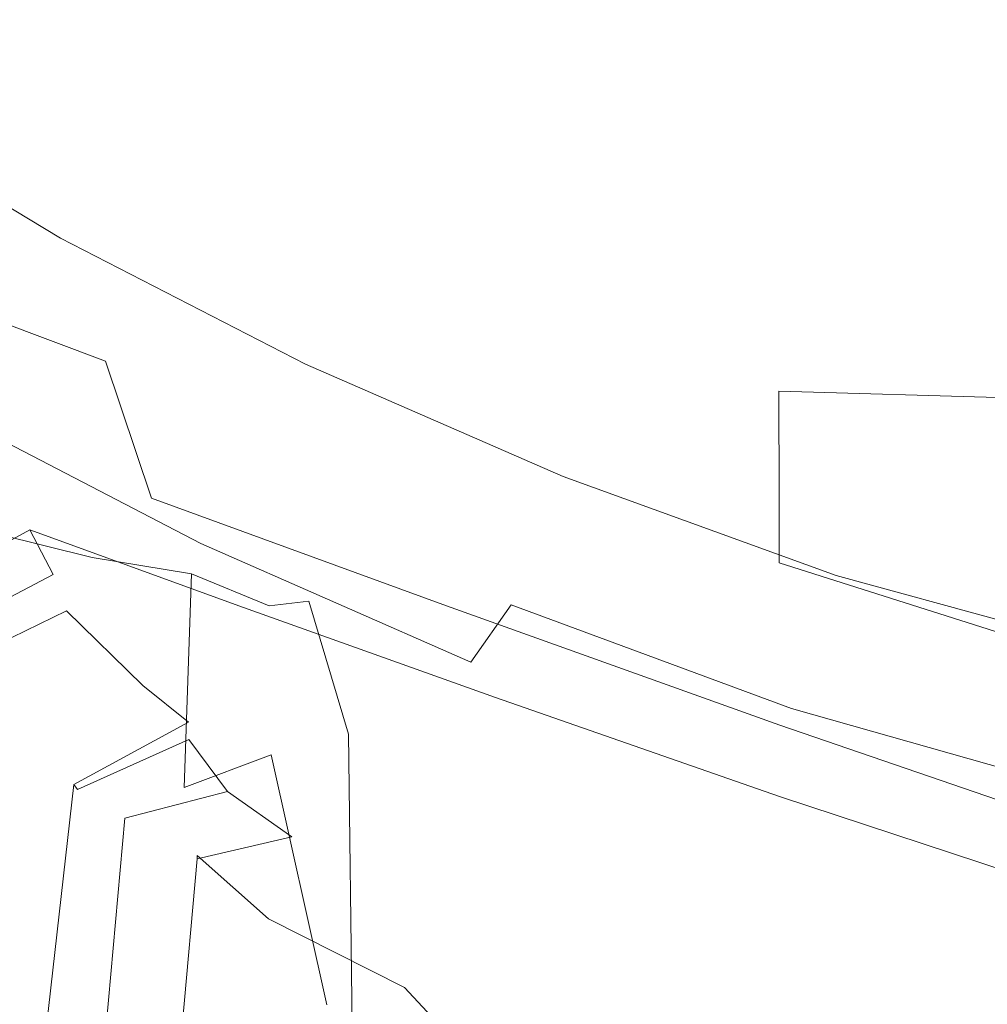
# Model space of a CAD drawing. Extents: x -840 to 794, y 213 to 880.
# Drawn here: x -554 to -501, y 341 to 396 of the extents above; entities that cross this region are included whole.
import ezdxf

# ---------------------------------------------------------------- set-up
doc = ezdxf.new("R2010")
doc.units = 0
doc.header["$LTSCALE"] = 500
doc.header["$MEASUREMENT"] = 0
doc.layers.add('NOVOTERM_CERAMIKA', color=7, linetype='Continuous')
doc.layers.add('NOVOTERM_NOGI', color=7, linetype='Continuous')

msp = doc.modelspace()

# ---------------------------------------------------------------- linework, layer by layer
at = {"layer": 'NOVOTERM_CERAMIKA', "lineweight": 0}
for points, invisible_edges in [([(-561.665, 403.267, 228.126), (-549.698, 394.712, 228.078), (-532.437, 395.549, 226.873), (-544.108, 404.116, 226.904)], 15), ([(-516.755, 404.03, 226.213), (-544.108, 404.116, 226.904), (-532.437, 395.549, 226.873), (-505.413, 395.417, 226.195)], 15), ([(-481.515, 403.285, 225.914), (-516.755, 404.03, 226.213), (-505.413, 395.417, 226.195), (-470.571, 394.602, 225.904)], 15), ([(-571.833, 401.786, 230), (-559.606, 393.215, 229.934), (-549.698, 394.712, 228.078), (-561.665, 403.267, 228.126)], 15), ([(-518.275, 402.027, 217.02), (-506.826, 393.278, 217.018), (-534.42, 392.525, 217.9), (-546.249, 401.277, 217.905)], 15), ([(-482.517, 401.971, 216.577), (-471.504, 393.197, 216.577), (-506.826, 393.278, 217.018), (-518.275, 402.027, 217.02)], 15), ([(-564.524, 399.447, 219.381), (-546.249, 401.277, 217.905), (-534.42, 392.525, 217.9), (-552.34, 390.655, 219.371)], 15), ([(-575.452, 396.922, 221.604), (-564.524, 399.447, 219.381), (-552.34, 390.655, 219.371), (-562.941, 388.061, 221.587)], 15), ([(-549.698, 394.712, 228.078), (-537.302, 387.048, 228.026), (-520.351, 387.893, 226.837), (-532.437, 395.549, 226.873)], 15), ([(-505.413, 395.417, 226.195), (-532.437, 395.549, 226.873), (-520.351, 387.893, 226.837), (-493.674, 387.732, 226.169)], 15), ([(-470.571, 394.602, 225.904), (-505.413, 395.417, 226.195), (-493.674, 387.732, 226.169), (-459.249, 386.862, 225.885)], 15), ([(-559.606, 393.215, 229.934), (-546.935, 385.513, 229.863), (-537.302, 387.048, 228.026), (-549.698, 394.712, 228.078)], 15), ([(-564.568, 391.368, 232.563), (-551.657, 383.606, 232.478), (-546.935, 385.513, 229.863), (-559.606, 393.215, 229.934)], 15), ([(-506.826, 393.278, 217.018), (-494.971, 385.441, 217.015), (-522.167, 384.682, 217.893), (-534.42, 392.525, 217.9)], 15), ([(-471.504, 393.197, 216.577), (-460.108, 385.334, 216.576), (-494.971, 385.441, 217.015), (-506.826, 393.278, 217.018)], 15), ([(-552.34, 390.655, 219.371), (-534.42, 392.525, 217.9), (-522.167, 384.682, 217.893), (-539.714, 382.766, 219.356)], 15), ([(-566.992, 389.482, 236.092), (-553.875, 381.641, 235.998), (-551.657, 383.606, 232.478), (-564.568, 391.368, 232.563)], 11), ([(-562.941, 388.061, 221.587), (-552.34, 390.655, 219.371), (-539.714, 382.766, 219.356), (-549.972, 380.097, 221.564)], 15), ([(-555.994, 379.936, 240.551), (-553.875, 381.641, 235.998), (-566.992, 389.482, 236.092), (-569.285, 387.865, 240.643)], 15), ([(-568.582, 385.14, 224.708), (-562.941, 388.061, 221.587), (-549.972, 380.097, 221.564), (-555.305, 377.079, 224.676)], 15), ([(-537.302, 387.048, 228.026), (-524.326, 380.219, 227.963), (-507.693, 381.088, 226.788), (-520.351, 387.893, 226.837)], 15), ([(-493.674, 387.732, 226.169), (-520.351, 387.893, 226.837), (-507.693, 381.088, 226.788), (-481.378, 380.918, 226.129)], 15), ([(-546.935, 385.513, 229.863), (-533.68, 378.633, 229.786), (-524.326, 380.219, 227.963), (-537.302, 387.048, 228.026)], 15), ([(-551.657, 383.606, 232.478), (-538.157, 376.652, 232.388), (-533.68, 378.633, 229.786), (-546.935, 385.513, 229.863)], 15), ([(-494.971, 385.441, 217.015), (-482.555, 378.424, 217.011), (-509.336, 377.661, 217.884), (-522.167, 384.682, 217.893)], 15), ([(-539.714, 382.766, 219.356), (-522.167, 384.682, 217.893), (-509.336, 377.661, 217.884), (-526.499, 375.703, 219.339)], 15), ([(-553.875, 381.641, 235.998), (-540.161, 374.597, 235.901), (-538.157, 376.652, 232.388), (-551.657, 383.606, 232.478)], 11), ([(-549.972, 380.097, 221.564), (-539.714, 382.766, 219.356), (-526.499, 375.703, 219.339), (-536.407, 372.961, 221.537)], 15), ([(-542.096, 372.792, 240.457), (-540.161, 374.597, 235.901), (-553.875, 381.641, 235.998), (-555.994, 379.936, 240.551)], 15), ([(-524.326, 380.219, 227.963), (-510.621, 374.168, 227.884), (-494.308, 375.075, 226.718), (-507.693, 381.088, 226.788)], 15), ([(-481.378, 380.918, 226.129), (-507.693, 381.088, 226.788), (-494.308, 375.075, 226.718), (-468.365, 374.919, 226.064)], 15), ([(-555.305, 377.079, 224.676), (-549.972, 380.097, 221.564), (-536.407, 372.961, 221.537), (-541.424, 369.848, 224.642)], 15), ([(-533.68, 378.633, 229.786), (-519.699, 372.524, 229.697), (-510.621, 374.168, 227.884), (-524.326, 380.219, 227.963)], 15), ([(-543.989, 371.173, 246.261), (-542.096, 372.792, 240.457), (-555.994, 379.936, 240.551), (-558.042, 378.422, 246.349)], 15), ([(-545.868, 369.677, 253.517), (-543.989, 371.173, 246.261), (-558.042, 378.422, 246.349), (-560.046, 377.029, 253.607)], 15), ([(-538.157, 376.652, 232.388), (-523.94, 370.468, 232.292), (-519.699, 372.524, 229.697), (-533.68, 378.633, 229.786)], 15), ([(-482.555, 378.424, 217.011), (-469.423, 372.135, 217.008), (-495.773, 371.375, 217.876), (-509.336, 377.661, 217.884)], 15), ([(-526.499, 375.703, 219.339), (-509.336, 377.661, 217.884), (-495.773, 371.375, 217.876), (-512.547, 369.387, 219.323)], 15), ([(-547.761, 368.243, 262.432), (-545.868, 369.677, 253.517), (-560.046, 377.029, 253.607), (-562.032, 375.688, 262.536)], 15), ([(-558.072, 374.115, 228.853), (-555.305, 377.079, 224.676), (-541.424, 369.848, 224.642), (-543.915, 366.776, 228.813)], 15), ([(-540.161, 374.597, 235.901), (-525.738, 368.326, 235.802), (-523.94, 370.468, 232.292), (-538.157, 376.652, 232.388)], 11), ([(-536.407, 372.961, 221.537), (-526.499, 375.703, 219.339), (-512.547, 369.387, 219.323), (-522.107, 366.587, 221.513)], 15), ([(-562.032, 375.688, 262.536), (-564.027, 374.332, 273.35), (-549.697, 366.808, 273.208), (-547.761, 368.243, 262.432)], 15), ([(-510.621, 374.168, 227.884), (-496.036, 368.836, 227.785), (-480.037, 369.792, 226.622), (-494.308, 375.075, 226.718)], 15), ([(-564.027, 374.332, 273.35), (-566.179, 372.894, 286.233), (-551.812, 365.3, 286.037), (-549.697, 366.808, 273.208)], 15), ([(-546.242, 364.157, 234.215), (-560.637, 371.61, 234.254), (-558.072, 374.115, 228.853), (-543.915, 366.776, 228.813)], 11), ([(-527.489, 366.425, 240.363), (-525.738, 368.326, 235.802), (-540.161, 374.597, 235.901), (-542.096, 372.792, 240.457)], 15), ([(-519.699, 372.524, 229.697), (-504.854, 367.136, 229.595), (-496.036, 368.836, 227.785), (-510.621, 374.168, 227.884)], 15), ([(-566.179, 372.894, 286.233), (-568.634, 371.311, 301.369), (-554.243, 363.648, 301.106), (-551.812, 365.3, 286.037)], 15), ([(-529.224, 364.706, 246.172), (-527.489, 366.425, 240.363), (-542.096, 372.792, 240.457), (-543.989, 371.173, 246.261)], 15), ([(-541.424, 369.848, 224.642), (-536.407, 372.961, 221.537), (-522.107, 366.587, 221.513), (-526.814, 363.396, 224.609)], 15), ([(-523.94, 370.468, 232.292), (-508.878, 365.016, 232.187), (-504.854, 367.136, 229.595), (-519.699, 372.524, 229.697)], 15), ([(-548.445, 361.908, 240.95), (-563.038, 369.475, 240.99), (-560.637, 371.61, 234.254), (-546.242, 364.157, 234.215)], 15), ([(-512.547, 369.387, 219.323), (-495.773, 371.375, 217.876), (-481.326, 365.737, 217.871), (-497.713, 363.738, 219.312)], 15), ([(-530.974, 363.114, 253.428), (-529.224, 364.706, 246.172), (-543.989, 371.173, 246.261), (-545.868, 369.677, 253.517)], 15), ([(-525.738, 368.326, 235.802), (-510.489, 362.805, 235.699), (-508.878, 365.016, 232.187), (-523.94, 370.468, 232.292)], 11), ([(-543.915, 366.776, 228.813), (-541.424, 369.848, 224.642), (-526.814, 363.396, 224.609), (-529.031, 360.232, 228.776)], 11), ([(-550.565, 359.944, 249.124), (-565.314, 367.62, 249.171), (-563.038, 369.475, 240.99), (-548.445, 361.908, 240.95)], 15), ([(-532.77, 361.592, 262.327), (-530.974, 363.114, 253.428), (-545.868, 369.677, 253.517), (-547.761, 368.243, 262.432)], 15), ([(-522.107, 366.587, 221.513), (-512.547, 369.387, 219.323), (-497.713, 363.738, 219.312), (-506.934, 360.908, 221.495)], 15), ([(-504.854, 367.136, 229.595), (-488.115, 362.495, 229.502), (-480.043, 364.277, 227.73), (-496.036, 368.836, 227.785)], 15), ([(-547.761, 368.243, 262.432), (-549.697, 366.808, 273.208), (-534.641, 360.084, 273.069), (-532.77, 361.592, 262.327)], 15), ([(-512.072, 360.827, 240.267), (-510.489, 362.805, 235.699), (-525.738, 368.326, 235.802), (-527.489, 366.425, 240.363)], 15), ([(-552.639, 358.181, 258.84), (-567.504, 365.957, 258.909), (-565.314, 367.62, 249.171), (-550.565, 359.944, 249.124)], 15), ([(-508.878, 365.016, 232.187), (-491.769, 360.317, 232.083), (-488.115, 362.495, 229.502), (-504.854, 367.136, 229.595)], 15), ([(-549.697, 366.808, 273.208), (-551.812, 365.3, 286.037), (-536.715, 358.511, 285.846), (-534.641, 360.084, 273.069)], 15), ([(-531.122, 357.512, 234.178), (-546.242, 364.157, 234.215), (-543.915, 366.776, 228.813), (-529.031, 360.232, 228.776)], 11), ([(-526.814, 363.396, 224.609), (-522.107, 366.587, 221.513), (-506.934, 360.908, 221.495), (-511.346, 357.67, 224.585)], 15), ([(-567.504, 365.957, 258.909), (-552.639, 358.181, 258.84), (-554.708, 356.536, 270.205), (-569.649, 364.396, 270.314)], 15), ([(-513.66, 359.03, 246.082), (-512.072, 360.827, 240.267), (-527.489, 366.425, 240.363), (-529.224, 364.706, 246.172)], 15), ([(-551.812, 365.3, 286.037), (-554.243, 363.648, 301.106), (-539.115, 356.797, 300.852), (-536.715, 358.511, 285.846)], 15), ([(-510.489, 362.805, 235.699), (-493.207, 358.056, 235.598), (-491.769, 360.317, 232.083), (-508.878, 365.016, 232.187)], 11), ([(-515.287, 357.361, 253.336), (-513.66, 359.03, 246.082), (-529.224, 364.706, 246.172), (-530.974, 363.114, 253.428)], 15), ([(-533.125, 355.159, 240.914), (-548.445, 361.908, 240.95), (-546.242, 364.157, 234.215), (-531.122, 357.512, 234.178)], 15), ([(-554.243, 363.648, 301.106), (-557.125, 361.781, 318.605), (-541.967, 354.863, 318.281), (-539.115, 356.797, 300.852)], 15), ([(-529.031, 360.232, 228.776), (-526.814, 363.396, 224.609), (-511.346, 357.67, 224.585), (-513.307, 354.446, 228.749)], 13), ([(-506.934, 360.908, 221.495), (-497.713, 363.738, 219.312), (-481.481, 358.835, 219.359), (-489.871, 355.976, 221.496)], 15), ([(-516.986, 355.767, 262.222), (-515.287, 357.361, 253.336), (-530.974, 363.114, 253.428), (-532.77, 361.592, 262.327)], 15), ([(-494.631, 356.023, 240.173), (-493.207, 358.056, 235.598), (-510.489, 362.805, 235.699), (-512.072, 360.827, 240.267)], 15), ([(-560.596, 359.627, 338.723), (-545.396, 352.632, 338.327), (-541.967, 354.863, 318.281), (-557.125, 361.781, 318.605)], 15), ([(-535.083, 353.095, 249.081), (-550.565, 359.944, 249.124), (-548.445, 361.908, 240.95), (-533.125, 355.159, 240.914)], 15), ([(-534.641, 360.084, 273.069), (-518.79, 354.195, 272.931), (-516.986, 355.767, 262.222), (-532.77, 361.592, 262.327)], 15), ([(-496.077, 354.169, 245.994), (-494.631, 356.023, 240.173), (-512.072, 360.827, 240.267), (-513.66, 359.03, 246.082)], 15), ([(-511.346, 357.67, 224.585), (-506.934, 360.908, 221.495), (-489.871, 355.976, 221.496), (-493.835, 352.71, 224.569)], 7), ([(-536.715, 358.511, 285.846), (-520.814, 352.562, 285.66), (-518.79, 354.195, 272.931), (-534.641, 360.084, 273.069)], 15), ([(-515.173, 351.656, 234.152), (-531.122, 357.512, 234.178), (-529.031, 360.232, 228.776), (-513.307, 354.446, 228.749)], 15), ([(-564.513, 357.258, 360.807), (-549.262, 350.177, 360.336), (-545.396, 352.632, 338.327), (-560.596, 359.627, 338.723)], 15), ([(-537.036, 351.241, 258.777), (-552.639, 358.181, 258.84), (-550.565, 359.944, 249.124), (-535.083, 353.095, 249.081)], 15), ([(-497.581, 352.441, 253.247), (-496.077, 354.169, 245.994), (-513.66, 359.03, 246.082), (-515.287, 357.361, 253.336)], 15), ([(-539.115, 356.797, 300.852), (-523.174, 350.787, 300.608), (-520.814, 352.562, 285.66), (-536.715, 358.511, 285.846)], 15), ([(-552.639, 358.181, 258.84), (-537.036, 351.241, 258.777), (-539.023, 349.519, 270.103), (-554.708, 356.536, 270.205)], 15), ([(-568.734, 354.746, 384.202), (-553.425, 347.573, 383.656), (-549.262, 350.177, 360.336), (-564.513, 357.258, 360.807)], 15), ([(-516.985, 349.228, 240.886), (-533.125, 355.159, 240.914), (-531.122, 357.512, 234.178), (-515.173, 351.656, 234.152)], 15), ([(-499.179, 350.789, 262.118), (-497.581, 352.441, 253.247), (-515.287, 357.361, 253.336), (-516.986, 355.767, 262.222)], 15), ([(-513.307, 354.446, 228.749), (-511.346, 357.67, 224.585), (-493.835, 352.71, 224.569), (-495.552, 349.453, 228.731)], 15), ([(-541.967, 354.863, 318.281), (-525.982, 348.785, 317.973), (-523.174, 350.787, 300.608), (-539.115, 356.797, 300.852)], 15), ([(-554.708, 356.536, 270.205), (-539.023, 349.519, 270.103), (-541.181, 347.826, 283.285), (-556.919, 354.912, 283.44)], 15), ([(-518.79, 354.195, 272.931), (-500.906, 349.162, 272.794), (-499.179, 350.789, 262.118), (-516.986, 355.767, 262.222)], 15), ([(-518.785, 347.087, 249.046), (-535.083, 353.095, 249.081), (-533.125, 355.159, 240.914), (-516.985, 349.228, 240.886)], 15), ([(-573.114, 352.161, 408.255), (-557.745, 344.894, 407.633), (-553.425, 347.573, 383.656), (-568.734, 354.746, 384.202)], 15), ([(-556.919, 354.912, 283.44), (-541.181, 347.826, 283.285), (-543.644, 346.058, 298.553), (-559.42, 353.21, 298.773)], 15), ([(-545.396, 352.632, 338.327), (-529.354, 346.476, 337.952), (-525.982, 348.785, 317.973), (-541.967, 354.863, 318.281)], 15), ([(-520.814, 352.562, 285.66), (-502.867, 347.475, 285.476), (-500.906, 349.162, 272.794), (-518.79, 354.195, 272.931)], 15), ([(-497.202, 346.62, 234.134), (-515.173, 351.656, 234.152), (-513.307, 354.446, 228.749), (-495.552, 349.453, 228.731)], 15), ([(-559.42, 353.21, 298.773), (-543.644, 346.058, 298.553), (-546.548, 344.112, 316.137), (-562.359, 351.336, 316.425)], 15), ([(-520.616, 345.159, 258.723), (-537.036, 351.241, 258.777), (-535.083, 353.095, 249.081), (-518.785, 347.087, 249.046)], 15), ([(-549.262, 350.177, 360.336), (-533.154, 343.935, 359.893), (-529.354, 346.476, 337.952), (-545.396, 352.632, 338.327)], 15), ([(-523.174, 350.787, 300.608), (-505.167, 345.641, 300.367), (-502.867, 347.475, 285.476), (-520.814, 352.562, 285.66)], 15), ([(-565.883, 349.191, 336.623), (-562.359, 351.336, 316.425), (-546.548, 344.112, 316.137), (-550.026, 341.883, 336.265)], 15), ([(-498.829, 344.14, 240.868), (-516.985, 349.228, 240.886), (-515.173, 351.656, 234.152), (-497.202, 346.62, 234.134)], 15), ([(-539.023, 349.519, 270.103), (-537.036, 351.241, 258.777), (-520.616, 345.159, 258.723), (-522.519, 343.371, 270.011)], 15), ([(-525.982, 348.785, 317.973), (-507.909, 343.575, 317.668), (-505.167, 345.641, 300.367), (-523.174, 350.787, 300.608)], 15), ([(-500.906, 349.162, 272.794), (-479.753, 345.008, 272.658), (-478.119, 346.679, 262.017), (-499.179, 350.789, 262.118)], 15), ([(-553.425, 347.573, 383.656), (-537.242, 341.24, 383.142), (-533.154, 343.935, 359.893), (-549.262, 350.177, 360.336)], 15), ([(-569.851, 346.843, 358.73), (-565.883, 349.191, 336.623), (-550.026, 341.883, 336.265), (-553.939, 339.444, 358.301)], 15), ([(-541.181, 347.826, 283.285), (-539.023, 349.519, 270.103), (-522.519, 343.371, 270.011), (-524.616, 341.615, 283.143)], 15), ([(-500.473, 341.943, 249.018), (-518.785, 347.087, 249.046), (-516.985, 349.228, 240.886), (-498.829, 344.14, 240.868)], 15), ([(-502.867, 347.475, 285.476), (-481.63, 343.272, 285.289), (-479.753, 345.008, 272.658), (-500.906, 349.162, 272.794)], 15), ([(-529.354, 346.476, 337.952), (-511.198, 341.19, 337.581), (-507.909, 343.575, 317.668), (-525.982, 348.785, 317.973)], 15), ([(-557.745, 344.894, 407.633), (-541.482, 338.467, 407.048), (-537.242, 341.24, 383.142), (-553.425, 347.573, 383.656)], 15), ([(-543.644, 346.058, 298.553), (-541.181, 347.826, 283.285), (-524.616, 341.615, 283.143), (-527.031, 339.782, 298.352)], 15), ([(-505.167, 345.641, 300.367), (-483.842, 341.385, 300.119), (-481.63, 343.272, 285.289), (-502.867, 347.475, 285.476)], 15), ([(-502.178, 339.958, 258.675), (-520.616, 345.159, 258.723), (-518.785, 347.087, 249.046), (-500.473, 341.943, 249.018)], 15), ([(-533.154, 343.935, 359.893), (-514.9, 338.565, 359.455), (-511.198, 341.19, 337.581), (-529.354, 346.476, 337.952)], 15), ([(-546.548, 344.112, 316.137), (-543.644, 346.058, 298.553), (-527.031, 339.782, 298.352), (-529.885, 337.764, 315.871)], 15), ([(-507.909, 343.575, 317.668), (-486.485, 339.258, 317.353), (-483.842, 341.385, 300.119), (-505.167, 345.641, 300.367)], 15), ([(-562.081, 342.215, 431.613), (-545.737, 335.694, 430.957), (-541.482, 338.467, 407.048), (-557.745, 344.894, 407.633)], 15), ([(-522.519, 343.371, 270.011), (-520.616, 345.159, 258.723), (-502.178, 339.958, 258.675), (-503.986, 338.116, 269.926)], 15), ([(-550.026, 341.883, 336.265), (-546.548, 344.112, 316.137), (-529.885, 337.764, 315.871), (-533.302, 335.453, 335.934)], 15), ([(-537.242, 341.24, 383.142), (-518.882, 335.782, 382.637), (-514.9, 338.565, 359.455), (-533.154, 343.935, 359.893)], 15), ([(-524.616, 341.615, 283.143), (-522.519, 343.371, 270.011), (-503.986, 338.116, 269.926), (-506.009, 336.303, 283.007)], 15), ([(-511.198, 341.19, 337.581), (-489.651, 336.803, 337.198), (-486.485, 339.258, 317.353), (-507.909, 343.575, 317.668)], 15), ([(-566.338, 339.615, 454.889), (-549.913, 333.002, 454.164), (-545.737, 335.694, 430.957), (-562.081, 342.215, 431.613)], 15), ([(-553.939, 339.444, 358.301), (-550.026, 341.883, 336.265), (-533.302, 335.453, 335.934), (-537.143, 332.923, 357.905)], 15), ([(-527.031, 339.782, 298.352), (-524.616, 341.615, 283.143), (-506.009, 336.303, 283.007), (-508.355, 334.409, 298.157)], 15), ([(-480.518, 335.663, 258.634), (-502.178, 339.958, 258.675), (-500.473, 341.943, 249.018), (-478.947, 337.69, 248.999)], 15)]:
    msp.add_3dface(points, dxfattribs=dict(at, invisible_edges=invisible_edges))
at = {"layer": 'NOVOTERM_NOGI', "lineweight": 0}
for points, invisible_edges in [([(-548.546, 377.92, 229.401), (-562.74, 382.743, 226.25), (-563.537, 382.19, 230.91), (-549.179, 376.828, 234.054)], 15), ([(-562.74, 382.743, 226.25), (-548.546, 377.92, 229.401), (-546.771, 378.194, 225.597), (-560.432, 381.933, 222.444)], 15), ([(-560.142, 374.229, 238.087), (-546.651, 369.276, 241.223), (-549.179, 376.828, 234.054), (-563.537, 382.19, 230.91)], 9), ([(-560.432, 381.933, 222.444), (-546.771, 378.194, 225.597), (-542.229, 376.784, 218.492), (-554.453, 378.13, 215.34)], 15), ([(-560.744, 370.667, 205.325), (-562.159, 372.672, 210.248), (-554.453, 378.13, 215.34), (-553.178, 375.311, 210.429)], 15), ([(-554.453, 378.13, 215.34), (-542.229, 376.784, 218.492), (-541.237, 374.489, 213.582), (-553.178, 375.311, 210.429)], 15), ([(-531.724, 370.279, 235.265), (-531.383, 372.125, 230.621), (-548.546, 377.92, 229.401), (-549.179, 376.828, 234.054)], 15), ([(-531.383, 372.125, 230.621), (-530.427, 373.932, 226.819), (-546.771, 378.194, 225.597), (-548.546, 377.92, 229.401)], 15), ([(-530.427, 373.932, 226.819), (-527.989, 375.925, 219.715), (-542.229, 376.784, 218.492), (-546.771, 378.194, 225.597)], 15), ([(-530.374, 363.329, 242.423), (-531.724, 370.279, 235.265), (-549.179, 376.828, 234.054), (-546.651, 369.276, 241.223)], 7), ([(-527.989, 375.925, 219.715), (-527.45, 374.365, 214.805), (-541.237, 374.489, 213.582), (-542.229, 376.784, 218.492)], 15), ([(-512.035, 369.272, 227), (-512.036, 375.171, 219.896), (-527.989, 375.925, 219.715), (-530.427, 373.932, 226.819)], 14), ([(-512.036, 375.171, 219.896), (-512.036, 374.452, 214.986), (-527.45, 374.365, 214.805), (-527.989, 375.925, 219.715)], 15), ([(-553.178, 375.311, 210.429), (-553.514, 373.313, 206.939), (-561.094, 369.329, 201.846), (-560.744, 370.667, 205.325)], 11), ([(-553.178, 375.311, 210.429), (-541.237, 374.489, 213.582), (-541.462, 372.495, 210.092), (-553.514, 373.313, 206.939)], 15), ([(-496.082, 374.7, 219.715), (-496.621, 374.82, 214.805), (-512.036, 374.452, 214.986), (-512.036, 375.171, 219.896)], 7), ([(-493.643, 364.893, 226.819), (-496.082, 374.7, 219.715), (-512.036, 375.171, 219.896), (-512.035, 369.272, 227)], 15), ([(-496.621, 374.82, 214.805), (-496.508, 372.793, 211.315), (-512.036, 372.437, 211.496), (-512.036, 374.452, 214.986)], 15), ([(-560.142, 374.229, 238.087), (-568.146, 370.547, 232.889), (-560.853, 363.475, 236.607), (-553.362, 367.522, 241.711)], 13), ([(-553.362, 367.522, 241.711), (-541.575, 363.245, 244.85), (-546.651, 369.276, 241.223), (-560.142, 374.229, 238.087)], 15), ([(-527.45, 374.365, 214.805), (-527.563, 372.363, 211.315), (-541.462, 372.495, 210.092), (-541.237, 374.489, 213.582)], 15), ([(-512.036, 374.452, 214.986), (-512.036, 372.437, 211.496), (-527.563, 372.363, 211.315), (-527.45, 374.365, 214.805)], 15), ([(-530.427, 373.932, 226.819), (-531.383, 372.125, 230.621), (-512.031, 365.707, 230.798), (-512.035, 369.272, 227)], 11), ([(-560.765, 368.492, 198.727), (-561.094, 369.329, 201.846), (-553.514, 373.313, 206.939), (-553.192, 371.566, 203.889)], 15), ([(-553.514, 373.313, 206.939), (-541.462, 372.495, 210.092), (-541.194, 370.751, 207.042), (-553.192, 371.566, 203.889)], 15), ([(-527.563, 372.363, 211.315), (-527.413, 370.613, 208.265), (-541.194, 370.751, 207.042), (-541.462, 372.495, 210.092)], 15), ([(-496.508, 372.793, 211.315), (-496.658, 371.021, 208.265), (-512.036, 370.676, 208.446), (-512.036, 372.437, 211.496)], 15), ([(-531.383, 372.125, 230.621), (-531.724, 370.279, 235.265), (-512.016, 363, 235.431), (-512.031, 365.707, 230.798)], 15), ([(-512.036, 372.437, 211.496), (-512.036, 370.676, 208.446), (-527.413, 370.613, 208.265), (-527.563, 372.363, 211.315)], 15), ([(-553.192, 371.566, 203.889), (-548.546, 369.617, 200.491), (-555.68, 367.428, 195.198), (-560.765, 368.492, 198.727)], 15), ([(-553.192, 371.566, 203.889), (-541.194, 370.751, 207.042), (-537.668, 368.804, 203.643), (-548.546, 369.617, 200.491)], 15), ([(-512.036, 368.714, 205.047), (-512.036, 370.676, 208.446), (-496.658, 371.021, 208.265), (-498.549, 369.049, 204.867)], 15), ([(-527.413, 370.613, 208.265), (-525.522, 368.661, 204.867), (-537.668, 368.804, 203.643), (-541.194, 370.751, 207.042)], 15), ([(-511.999, 356.747, 242.577), (-512.016, 363, 235.431), (-531.724, 370.279, 235.265), (-530.374, 363.329, 242.423)], 7), ([(-512.036, 370.676, 208.446), (-512.036, 368.714, 205.047), (-525.522, 368.661, 204.867), (-527.413, 370.613, 208.265)], 15), ([(-548.546, 369.617, 200.491), (-543.31, 367.869, 197.446), (-549.925, 366.006, 192.082), (-555.68, 367.428, 195.198)], 15), ([(-548.546, 369.617, 200.491), (-537.668, 368.804, 203.643), (-533.702, 367.059, 200.598), (-543.31, 367.869, 197.446)], 15), ([(-527.672, 358.279, 246.054), (-530.374, 363.329, 242.423), (-546.651, 369.276, 241.223), (-541.575, 363.245, 244.85)], 7), ([(-492.679, 359.571, 230.614), (-493.643, 364.893, 226.819), (-512.035, 369.272, 227), (-512.031, 365.707, 230.798)], 7), ([(-486.403, 369.599, 203.643), (-490.37, 367.829, 200.598), (-500.675, 367.283, 201.822), (-498.549, 369.049, 204.867)], 15), ([(-525.522, 368.661, 204.867), (-523.396, 366.911, 201.822), (-533.702, 367.059, 200.598), (-537.668, 368.804, 203.643)], 15), ([(-512.036, 368.714, 205.047), (-512.036, 366.956, 202.003), (-523.396, 366.911, 201.822), (-525.522, 368.661, 204.867)], 15), ([(-512.036, 366.956, 202.003), (-512.036, 368.714, 205.047), (-498.549, 369.049, 204.867), (-500.675, 367.283, 201.822)], 15), ([(-544.43, 365.097, 188.708), (-549.925, 366.006, 192.082), (-543.31, 367.869, 197.446), (-538.311, 365.973, 194.15)], 14), ([(-533.702, 367.059, 200.598), (-529.978, 365.197, 197.358), (-538.311, 365.973, 194.15), (-543.31, 367.869, 197.446)], 15), ([(-502.67, 365.406, 198.581), (-500.675, 367.283, 201.822), (-490.37, 367.829, 200.598), (-494.093, 365.948, 197.358)], 15), ([(-552.066, 365.068, 244.98), (-553.362, 367.522, 241.711), (-560.853, 363.475, 236.607), (-559.35, 361.244, 239.91)], 4), ([(-550.356, 349.668, 190.715), (-556.192, 349.438, 194.302), (-555.68, 367.428, 195.198), (-549.925, 366.006, 192.082)], 11), ([(-552.066, 365.068, 244.98), (-540.633, 360.946, 248.12), (-541.575, 363.245, 244.85), (-553.362, 367.522, 241.711)], 11), ([(-529.978, 365.197, 197.358), (-533.702, 367.059, 200.598), (-523.396, 366.911, 201.822), (-521.401, 365.046, 198.581)], 15), ([(-512.036, 365.085, 198.762), (-512.036, 366.956, 202.003), (-500.675, 367.283, 201.822), (-502.67, 365.406, 198.581)], 15), ([(-512.036, 366.956, 202.003), (-512.036, 365.085, 198.762), (-521.401, 365.046, 198.581), (-523.396, 366.911, 201.822)], 15), ([(-544.43, 365.097, 188.708), (-544.838, 353.319, 186.996), (-550.356, 349.668, 190.715), (-549.925, 366.006, 192.082)], 15), ([(-538.311, 365.973, 194.15), (-538.715, 365.167, 188.918), (-544.43, 365.097, 188.708), (-538.311, 365.973, 194.15)], 15), ([(-538.311, 365.973, 194.15), (-533.254, 363.168, 189.604), (-538.715, 365.167, 188.918), (-538.311, 365.973, 194.15)], 15), ([(-538.311, 365.973, 194.15), (-529.978, 365.197, 197.358), (-526.623, 362.495, 191.797), (-533.254, 363.168, 189.604)], 15), ([(-504.467, 362.467, 192.829), (-502.67, 365.406, 198.581), (-494.093, 365.948, 197.358), (-497.448, 362.938, 191.797)], 15), ([(-502.67, 365.406, 198.581), (-504.467, 362.467, 192.829), (-512.036, 362.229, 192.982), (-512.036, 365.085, 198.762)], 15), ([(-492.308, 356.002, 235.236), (-492.679, 359.571, 230.614), (-512.031, 365.707, 230.798), (-512.016, 363, 235.431)], 15), ([(-552.066, 365.068, 244.98), (-559.35, 361.244, 239.91), (-558.415, 359.614, 243.828), (-551.336, 363.053, 248.885)], 9), ([(-551.336, 363.053, 248.885), (-540.119, 359.026, 252.025), (-540.633, 360.946, 248.12), (-552.066, 365.068, 244.98)], 15), ([(-544.43, 365.097, 188.708), (-540.159, 363.33, 183.911), (-540.049, 355.112, 182.81), (-544.838, 353.319, 186.996)], 6), ([(-544.43, 365.097, 188.708), (-538.715, 365.167, 188.918), (-540.159, 363.33, 183.911), (-544.43, 365.097, 188.708)], 15), ([(-537.966, 363.595, 184.34), (-540.159, 363.33, 183.911), (-538.715, 365.167, 188.918), (-537.966, 363.595, 184.34)], 15), ([(-535.153, 362.903, 186.435), (-537.966, 363.595, 184.34), (-538.715, 365.167, 188.918), (-535.153, 362.903, 186.435)], 15), ([(-533.254, 363.168, 189.604), (-535.153, 362.903, 186.435), (-538.715, 365.167, 188.918), (-533.254, 363.168, 189.604)], 15), ([(-519.604, 362.272, 192.829), (-526.623, 362.495, 191.797), (-529.978, 365.197, 197.358), (-521.401, 365.046, 198.581)], 15), ([(-519.604, 362.272, 192.829), (-521.401, 365.046, 198.581), (-512.036, 365.085, 198.762), (-512.036, 362.229, 192.982)], 15), ([(-541.575, 363.245, 244.85), (-540.633, 360.946, 248.12), (-527.178, 356.215, 249.324), (-527.672, 358.279, 246.054)], 15), ([(-537.966, 363.595, 184.34), (-535.78, 356.259, 174.271), (-536.974, 354.634, 174.014), (-540.159, 363.33, 183.911)], 6), ([(-536.679, 344.919, 174.109), (-540.049, 355.112, 182.81), (-540.159, 363.33, 183.911), (-536.974, 354.634, 174.014)], 15), ([(-535.78, 356.259, 174.271), (-537.966, 363.595, 184.34), (-535.153, 362.903, 186.435), (-532.197, 355.418, 174.906)], 15), ([(-512.006, 352.83, 246.213), (-511.999, 356.747, 242.577), (-530.374, 363.329, 242.423), (-527.672, 358.279, 246.054)], 15), ([(-551.336, 363.053, 248.885), (-558.415, 359.614, 243.828), (-553.729, 355.606, 248.771), (-547.122, 358.938, 253.773)], 7), ([(-547.122, 358.938, 253.773), (-536.979, 355.287, 256.92), (-540.119, 359.026, 252.025), (-551.336, 363.053, 248.885)], 15), ([(-532.197, 355.418, 174.906), (-535.153, 362.903, 186.435), (-533.254, 363.168, 189.604), (-529.94, 354.981, 175.185)], 15), ([(-526.623, 362.495, 191.797), (-524.287, 354.21, 175.524), (-529.94, 354.981, 175.185), (-533.254, 363.168, 189.604)], 15), ([(-493.625, 350.447, 242.37), (-492.308, 356.002, 235.236), (-512.016, 363, 235.431), (-511.999, 356.747, 242.577)], 7), ([(-505.729, 353.344, 175.715), (-504.467, 362.467, 192.829), (-497.448, 362.938, 191.797), (-499.785, 353.527, 175.524)], 15), ([(-519.604, 362.272, 192.829), (-518.342, 353.749, 175.715), (-524.287, 354.21, 175.524), (-526.623, 362.495, 191.797)], 15), ([(-518.342, 353.749, 175.715), (-519.604, 362.272, 192.829), (-512.036, 362.229, 192.982), (-512.036, 353.416, 175.743)], 15), ([(-504.467, 362.467, 192.829), (-505.729, 353.344, 175.715), (-512.036, 353.416, 175.743), (-512.036, 362.229, 192.982)], 15), ([(-540.633, 360.946, 248.12), (-540.119, 359.026, 252.025), (-526.914, 354.446, 253.231), (-527.178, 356.215, 249.324)], 15), ([(-553.729, 355.606, 248.771), (-558.415, 359.614, 243.828), (-561.123, 332.536, 243.521), (-556.56, 329.597, 248.693)], 13), ([(-544.605, 356.929, 255.559), (-547.122, 358.938, 253.773), (-553.729, 355.606, 248.771), (-550.922, 353.487, 250.583)], 14), ([(-544.605, 356.929, 255.559), (-535.115, 353.493, 258.708), (-536.979, 355.287, 256.92), (-547.122, 358.938, 253.773)], 15), ([(-525.25, 351.26, 258.134), (-526.914, 354.446, 253.231), (-540.119, 359.026, 252.025), (-536.979, 355.287, 256.92)], 15), ([(-512.006, 351.043, 249.484), (-512.006, 352.83, 246.213), (-527.672, 358.279, 246.054), (-527.178, 356.215, 249.324)], 13), ([(-544.591, 355.959, 258.951), (-544.605, 356.929, 255.559), (-550.922, 353.487, 250.583), (-550.729, 353.215, 253.929)], 5), ([(-544.591, 355.959, 258.951), (-535.135, 352.542, 262.101), (-535.115, 353.493, 258.708), (-544.605, 356.929, 255.559)], 15), ([(-496.34, 347.662, 246.01), (-493.625, 350.447, 242.37), (-511.999, 356.747, 242.577), (-512.006, 352.83, 246.213)], 15), ([(-535.521, 336.122, 151.956), (-536.64, 330.984, 151.681), (-536.974, 354.634, 174.014), (-535.78, 356.259, 174.271)], 7), ([(-535.521, 336.122, 151.956), (-535.78, 356.259, 174.271), (-532.197, 355.418, 174.906), (-532.407, 335.789, 151.955)], 15), ([(-512.009, 349.453, 253.392), (-512.006, 351.043, 249.484), (-527.178, 356.215, 249.324), (-526.914, 354.446, 253.231)], 15), ([(-542.457, 353.09, 266.099), (-544.591, 355.959, 258.951), (-550.729, 353.215, 253.929), (-548.12, 351.625, 260.967)], 15), ([(-542.457, 353.09, 266.099), (-533.555, 349.86, 269.252), (-535.135, 352.542, 262.101), (-544.591, 355.959, 258.951)], 7), ([(-550.922, 353.487, 250.583), (-553.729, 355.606, 248.771), (-556.56, 329.597, 248.693), (-553.89, 327.294, 250.645)], 3), ([(-540.871, 335.959, 188.01), (-544.838, 353.319, 186.996), (-540.049, 355.112, 182.81), (-536.969, 341.341, 183.914)], 9), ([(-534.583, 336.222, 175.726), (-536.969, 341.341, 183.914), (-540.049, 355.112, 182.81), (-536.679, 344.919, 174.109)], 15), ([(-524.264, 349.787, 259.927), (-525.25, 351.26, 258.134), (-536.979, 355.287, 256.92), (-535.115, 353.493, 258.708)], 15), ([(-529.94, 354.981, 175.185), (-530.236, 335.582, 151.955), (-532.407, 335.789, 151.955), (-532.197, 355.418, 174.906)], 15), ([(-536.447, 306.71, 151.821), (-536.679, 344.919, 174.109), (-536.974, 354.634, 174.014), (-536.64, 330.984, 151.681)], 15), ([(-529.94, 354.981, 175.185), (-524.287, 354.21, 175.524), (-524.262, 335.127, 151.96), (-530.236, 335.582, 151.955)], 15), ([(-512.022, 346.907, 258.305), (-512.009, 349.453, 253.392), (-526.914, 354.446, 253.231), (-525.25, 351.26, 258.134)], 15), ([(-518.178, 334.91, 151.962), (-524.262, 335.127, 151.96), (-524.287, 354.21, 175.524), (-518.342, 353.749, 175.715)], 15), ([(-553.89, 327.294, 250.645), (-553.168, 330.165, 253.795), (-550.729, 353.215, 253.929), (-550.922, 353.487, 250.583)], 11), ([(-524.284, 348.878, 263.321), (-524.264, 349.787, 259.927), (-535.115, 353.493, 258.708), (-535.135, 352.542, 262.101)], 15), ([(-512.036, 334.777, 151.963), (-518.178, 334.91, 151.962), (-518.342, 353.749, 175.715), (-512.036, 353.416, 175.743)], 15), ([(-499.811, 334.936, 151.96), (-505.893, 334.785, 151.962), (-505.729, 353.344, 175.715), (-499.785, 353.527, 175.524)], 15), ([(-548.12, 351.625, 260.967), (-550.729, 353.215, 253.929), (-553.168, 330.165, 253.795), (-549.661, 334.516, 260.342)], 7), ([(-544.838, 353.319, 186.996), (-540.871, 335.959, 188.01), (-546.465, 330.161, 192.271), (-550.356, 349.668, 190.715)], 15), ([(-542.457, 353.09, 266.099), (-548.12, 351.625, 260.967), (-544.124, 349.388, 264.255), (-538.906, 350.606, 269.395)], 2), ([(-538.906, 350.606, 269.395), (-530.902, 347.644, 272.547), (-533.555, 349.86, 269.252), (-542.457, 353.09, 266.099)], 15), ([(-505.893, 334.785, 151.962), (-512.036, 334.777, 151.963), (-512.036, 353.416, 175.743), (-505.729, 353.344, 175.715)], 15), ([(-523.449, 346.475, 270.474), (-524.284, 348.878, 263.321), (-535.135, 352.542, 262.101), (-533.555, 349.86, 269.252)], 15), ([(-496.834, 346.152, 249.281), (-496.34, 347.662, 246.01), (-512.006, 352.83, 246.213), (-512.006, 351.043, 249.484)], 13), ([(-544.124, 349.388, 264.255), (-548.12, 351.625, 260.967), (-549.661, 334.516, 260.342), (-545.518, 333.897, 263.601)], 11), ([(-512.029, 345.808, 260.103), (-512.022, 346.907, 258.305), (-525.25, 351.26, 258.134), (-524.264, 349.787, 259.927)], 15), ([(-497.103, 344.741, 253.192), (-496.834, 346.152, 249.281), (-512.006, 351.043, 249.484), (-512.009, 349.453, 253.392)], 15), ([(-538.906, 350.606, 269.395), (-544.124, 349.388, 264.255), (-544.13, 349.573, 270.979), (-538.717, 349.296, 274.875)], 15), ([(-538.717, 349.296, 274.875), (-530.617, 346.381, 277.728), (-530.902, 347.644, 272.547), (-538.906, 350.606, 269.395)], 15), ([(-550.356, 349.668, 190.715), (-546.465, 330.161, 192.271), (-552.329, 328.602, 196.887), (-556.192, 349.438, 194.302)], 15), ([(-522.037, 344.652, 273.77), (-523.449, 346.475, 270.474), (-533.555, 349.86, 269.252), (-530.902, 347.644, 272.547)], 15), ([(-524.264, 349.787, 259.927), (-524.284, 348.878, 263.321), (-512.03, 344.952, 263.498), (-512.029, 345.808, 260.103)], 15), ([(-561.503, 349.19, 198.266), (-556.192, 349.438, 194.302), (-552.329, 328.602, 196.887), (-558.486, 330.95, 201.512)], 7), ([(-544.13, 349.573, 270.979), (-544.124, 349.388, 264.255), (-545.518, 333.897, 263.601), (-545.17, 341.184, 270.281)], 12), ([(-540.195, 346.078, 284.317), (-544.13, 349.573, 270.979), (-545.17, 341.184, 270.281), (-541.304, 341.253, 284.691)], 15), ([(-538.717, 349.296, 274.875), (-544.13, 349.573, 270.979), (-540.195, 346.078, 284.317), (-534.136, 345.671, 283.104)], 13), ([(-534.136, 345.671, 283.104), (-526.622, 343.183, 284.791), (-530.617, 346.381, 277.728), (-538.717, 349.296, 274.875)], 15), ([(-498.794, 342.835, 258.114), (-497.103, 344.741, 253.192), (-512.009, 349.453, 253.392), (-512.022, 346.907, 258.305)], 15), ([(-512.035, 342.875, 270.654), (-512.03, 344.952, 263.498), (-524.284, 348.878, 263.321), (-523.449, 346.475, 270.474)], 15), ([(-521.68, 343.425, 278.951), (-522.037, 344.652, 273.77), (-530.902, 347.644, 272.547), (-530.617, 346.381, 277.728)], 15), ([(-518.836, 340.656, 286.014), (-521.68, 343.425, 278.951), (-530.617, 346.381, 277.728), (-526.622, 343.183, 284.791)], 15), ([(-512.036, 341.507, 273.951), (-512.035, 342.875, 270.654), (-523.449, 346.475, 270.474), (-522.037, 344.652, 273.77)], 15), ([(-499.793, 342.111, 259.917), (-498.794, 342.835, 258.114), (-512.022, 346.907, 258.305), (-512.029, 345.808, 260.103)], 15), ([(-532.698, 342.299, 288.973), (-540.195, 346.078, 284.317), (-541.304, 341.253, 284.691), (-533.455, 337.268, 288.826)], 15), ([(-534.136, 345.671, 283.104), (-540.195, 346.078, 284.317), (-532.698, 342.299, 288.973), (-528.458, 342.262, 290.047)], 13), ([(-528.458, 342.262, 290.047), (-522.91, 340.299, 292.254), (-526.622, 343.183, 284.791), (-534.136, 345.671, 283.104)], 15), ([(-499.777, 341.307, 263.313), (-499.793, 342.111, 259.917), (-512.029, 345.808, 260.103), (-512.03, 344.952, 263.498)], 15), ([(-536.447, 306.71, 151.821), (-534.741, 298.809, 153.234), (-534.583, 336.222, 175.726), (-536.679, 344.919, 174.109)], 15), ([(-500.621, 339.556, 270.473), (-499.777, 341.307, 263.313), (-512.03, 344.952, 263.498), (-512.035, 342.875, 270.654)], 15), ([(-511.585, 340.325, 279.132), (-512.036, 341.507, 273.951), (-522.037, 344.652, 273.77), (-521.68, 343.425, 278.951)], 15), ([(-517.567, 338.485, 293.477), (-518.836, 340.656, 286.014), (-526.622, 343.183, 284.791), (-522.91, 340.299, 292.254)], 15), ([(-510.052, 338.052, 286.195), (-511.585, 340.325, 279.132), (-521.68, 343.425, 278.951), (-518.836, 340.656, 286.014)], 15), ([(-502.034, 338.644, 273.77), (-500.621, 339.556, 270.473), (-512.035, 342.875, 270.654), (-512.036, 341.507, 273.951)], 15), ([(-533.455, 337.268, 288.826), (-529.705, 331.502, 299.274), (-529.072, 338.431, 300.22), (-532.698, 342.299, 288.973)], 11), ([(-532.698, 342.299, 288.973), (-529.072, 338.431, 300.22), (-525.51, 338.293, 304.809), (-528.458, 342.262, 290.047)], 15), ([(-522.91, 340.299, 292.254), (-528.458, 342.262, 290.047), (-525.51, 338.293, 304.809), (-520.859, 336.433, 307.815)], 15), ([(-501.489, 337.507, 278.951), (-502.034, 338.644, 273.77), (-512.036, 341.507, 273.951), (-511.585, 340.325, 279.132)], 15)]:
    msp.add_3dface(points, dxfattribs=dict(at, invisible_edges=invisible_edges))

doc.saveas('drawing.dxf')
